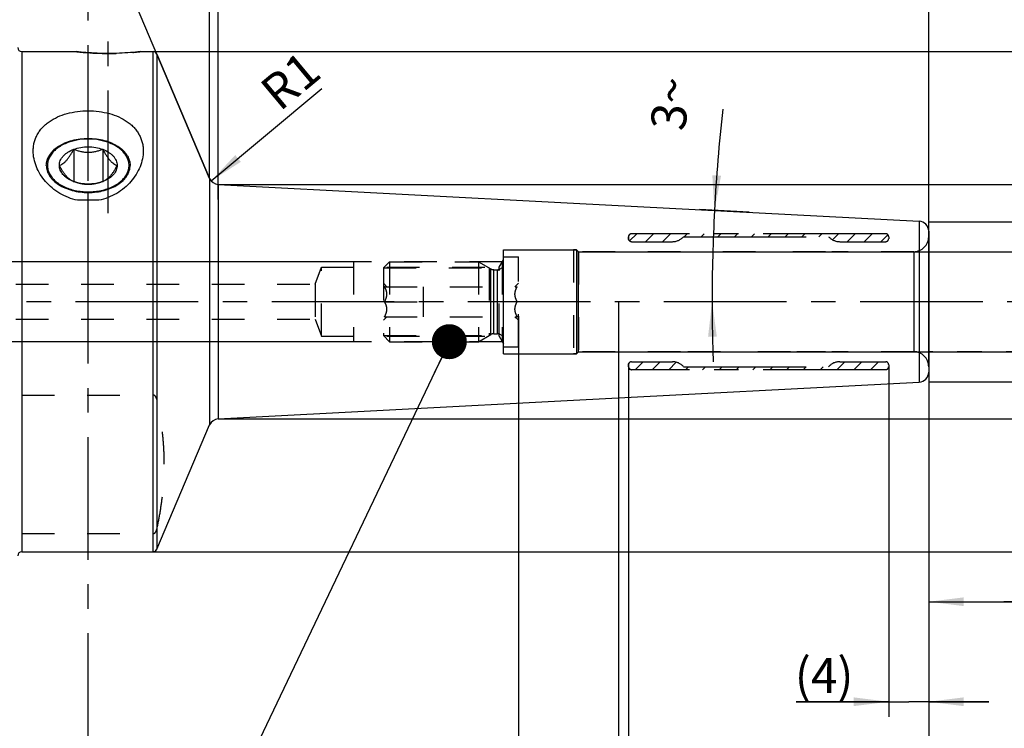
# Model space of a CAD drawing. Units: millimetres. Extents: x 0 to 594, y 0 to 420.
# Drawn here: x 351 to 449, y 188 to 259 of the extents above; entities that cross this region are included whole.
import ezdxf

# ---------------------------------------------------------------- set-up
doc = ezdxf.new("R2010")
doc.units = ezdxf.units.MM
doc.header["$LTSCALE"] = 32.67
doc.linetypes.add('CENTER', pattern=[0.6, 0.375, -0.075, 0.075, -0.075])
doc.linetypes.add('HIDDEN', pattern=[0.2, 0.1, -0.1])
doc.layers.get('0').update_dxf_attribs({"linetype": 'CONTINUOUS'})
for name, color, linetype in [('10003470_CL', 7, 'CONTINUOUS'), ('10003470_HL', 7, 'CONTINUOUS'), ('30252541_CL', 7, 'CONTINUOUS'), ('30252541_HL', 7, 'CONTINUOUS'), ('606766706-000_AXIS', 7, 'CONTINUOUS'), ('606766706-000_CL', 7, 'CONTINUOUS'), ('606766706-000_HL', 7, 'CONTINUOUS'), ('606766727-000_CL', 7, 'CONTINUOUS'), ('606766727-000_HL', 7, 'CONTINUOUS'), ('606766755-000-00-ED1_CL', 7, 'CONTINUOUS'), ('606766755-000-00-ED1_HATCH', 7, 'CONTINUOUS'), ('606766755-000_AXIS', 7, 'CONTINUOUS'), ('606766755-000_HL', 7, 'CONTINUOUS'), ('COLLECTION02', 7, 'CONTINUOUS')]:
    doc.layers.add(name, color=color, linetype=linetype)
doc.styles.get("Standard").update_dxf_attribs({"font": 'TXT.SHX', "width": 0.7})
doc.styles.add('TEXTSTYLE_3', font='gdt', dxfattribs={"width": 0.7})
doc.dimstyles.new('DIMSTYLE_1', dxfattribs={"dimtxt": 3.5, "dimasz": 3.5, "dimexe": 0.18, "dimexo": 0.0625, "dimgap": 0.09, "dimtad": 1, "dimdec": 3, "dimdsep": 46, "dimtxsty": 'STANDARD', "dimblk": '_FILLED', "dimblk1": '_FILLED', "dimblk2": '_FILLED', "dimcen": 0.09, "dimclrt": 2, "dimadec": 0, "dimazin": 0, "dimtp": 0.05, "dimtm": 0.05, "dimtfac": 1, "dimtdec": 3, "dimtofl": 0, "dimtmove": 0, "dimatfit": 3, "dimldrblk": '_FILLED', "dimfxl": 1, "dimtolj": 1, "dimarcsym": 0})
doc.dimstyles.new('DIMSTYLE_2', dxfattribs={"dimtxt": 3.5, "dimasz": 3.5, "dimexe": 0.18, "dimexo": 0.0625, "dimgap": 0.09, "dimtad": 1, "dimdec": 3, "dimdsep": 46, "dimtxsty": 'STANDARD', "dimblk": '_FILLED', "dimblk1": '_FILLED', "dimblk2": '_FILLED', "dimcen": 0.09, "dimclrt": 2, "dimadec": 0, "dimazin": 0, "dimtp": 0.1, "dimtm": 0.1, "dimtfac": 1, "dimtdec": 3, "dimtofl": 0, "dimtmove": 0, "dimatfit": 3, "dimldrblk": '_FILLED', "dimfxl": 1, "dimtolj": 1, "dimarcsym": 0})
doc.dimstyles.new('DIMSTYLE_3', dxfattribs={"dimtxt": 3.5, "dimasz": 3.5, "dimexe": 0.18, "dimexo": 0.0625, "dimgap": 0.09, "dimtad": 1, "dimdec": 3, "dimdsep": 46, "dimtxsty": 'STANDARD', "dimblk": '_FILLED', "dimblk1": '_FILLED', "dimblk2": '_FILLED', "dimcen": 0.09, "dimclrt": 2, "dimadec": 0, "dimazin": 0, "dimtp": 0.15, "dimtm": 0.15, "dimtfac": 1, "dimtdec": 3, "dimtofl": 0, "dimtmove": 0, "dimatfit": 3, "dimldrblk": '_FILLED', "dimfxl": 1, "dimtolj": 1, "dimarcsym": 0})
doc.dimstyles.new('DIMSTYLE_4', dxfattribs={"dimtxt": 3.5, "dimasz": 3.5, "dimexe": 0.18, "dimexo": 0.0625, "dimgap": 0.09, "dimtad": 1, "dimdec": 3, "dimdsep": 46, "dimtxsty": 'STANDARD', "dimblk": '_FILLED', "dimblk1": '_FILLED', "dimblk2": '_FILLED', "dimcen": 0.09, "dimclrt": 2, "dimadec": 0, "dimazin": 0, "dimtp": 0.05, "dimtm": 0.05, "dimtfac": 1, "dimtdec": 3, "dimtofl": 0, "dimtmove": 0, "dimatfit": 3, "dimldrblk": '_FILLED', "dimfxl": 1, "dimtolj": 1, "dimarcsym": 0})
doc.dimstyles.new('DIMSTYLE_5', dxfattribs={"dimtxt": 3.5, "dimasz": 3.5, "dimexe": 0.18, "dimexo": 0.0625, "dimgap": 0.09, "dimtad": 1, "dimdec": 3, "dimdsep": 46, "dimtxsty": 'STANDARD', "dimblk": '_FILLED', "dimblk1": '_FILLED', "dimblk2": '_FILLED', "dimcen": 0.09, "dimclrt": 2, "dimadec": 0, "dimazin": 0, "dimtp": 0.5, "dimtm": 0.5, "dimtfac": 1, "dimtdec": 3, "dimtofl": 0, "dimtmove": 0, "dimatfit": 3, "dimldrblk": '_FILLED', "dimfxl": 1, "dimtolj": 1, "dimarcsym": 0})
doc.dimstyles.get("Standard").update_dxf_attribs({"dimtxt": 3.5, "dimasz": 3.5, "dimexe": 0.18, "dimexo": 0.0625, "dimgap": 0.09, "dimtad": 1, "dimdec": 3, "dimdsep": 46, "dimtxsty": 'STANDARD', "dimblk": '_FILLED', "dimblk1": '_FILLED', "dimblk2": '_FILLED', "dimcen": 0.09, "dimclrt": 2, "dimadec": 0, "dimazin": 0, "dimtol": 1, "dimtp": 0.005, "dimtm": 0.005, "dimtfac": 1, "dimtdec": 3, "dimtofl": 0, "dimtmove": 0, "dimatfit": 3, "dimldrblk": '_FILLED', "dimfxl": 1, "dimtolj": 1, "dimarcsym": 0})

# ---------------------------------------------------------------- blocks, each defined once
blk = doc.blocks.new('_FILLED')
at = {"color": 0, "linetype": 'BYBLOCK'}
blk.add_solid([(0, 0), (-1, 0.125), (-1, -0.125)], dxfattribs=at)
blk = doc.blocks.new('*D0')
at = {"color": 3, "linetype": 'CONTINUOUS'}
for p, q in [((437.497, 224.022), (437.497, 189.022)), ((441.497, 224.065), (441.497, 189.022)), ((437.497, 190.522), (428.236, 190.522)), ((428.236, 190.522), (439.497, 190.522)), ((447.497, 190.522), (439.497, 190.522)), ((441.497, 190.522), (447.497, 190.522))]:
    blk.add_line(p, q, dxfattribs=at)
at = {"color": 3, "linetype": 'CONTINUOUS', "xscale": 3.5, "yscale": 3.5, "zscale": 3.5}
blk.add_blockref('_FILLED', (437.497, 190.522), dxfattribs=at)
at = {"color": 3, "linetype": 'CONTINUOUS', "xscale": 3.5, "yscale": 3.5, "zscale": 3.5, "rotation": 180}
blk.add_blockref('_FILLED', (441.497, 190.522), dxfattribs=at)
at = {"color": 2, "linetype": 'CONTINUOUS', "insert": (433.986, 194.897), "char_height": 3.5, "width": 5.75, "attachment_point": 3, "line_spacing_factor": 0.9}
blk.add_mtext('(4)', dxfattribs=at)
blk = doc.blocks.new('*D1')
at = {"color": 3, "linetype": 'CONTINUOUS'}
for p, q in [((411.497, 224.09), (411.497, 179.022)), ((441.497, 223.966), (441.497, 179.022)), ((411.497, 180.522), (426.497, 180.522)), ((441.497, 180.522), (426.497, 180.522))]:
    blk.add_line(p, q, dxfattribs=at)
at = {"color": 3, "linetype": 'CONTINUOUS', "xscale": 3.5, "yscale": 3.5, "zscale": 3.5, "rotation": 180}
blk.add_blockref('_FILLED', (411.497, 180.522), dxfattribs=at)
at = {"color": 3, "linetype": 'CONTINUOUS', "xscale": 3.5, "yscale": 3.5, "zscale": 3.5}
blk.add_blockref('_FILLED', (441.497, 180.522), dxfattribs=at)
at = {"color": 2, "linetype": 'CONTINUOUS', "insert": (426.497, 184.897), "char_height": 3.5, "width": 8.25, "attachment_point": 2, "line_spacing_factor": 0.9}
blk.add_mtext('(30)', dxfattribs=at)
blk = doc.blocks.new('*D2')
at = {"color": 3, "linetype": 'CONTINUOUS'}
for p, q in [((456.497, 235.522), (456.497, 271.659)), ((456.497, 271.659), (456.497, 230.522)), ((440.003, 235.522), (457.997, 235.522)), ((456.497, 219.522), (456.497, 230.522)), ((440.003, 225.522), (457.997, 225.522)), ((456.497, 225.522), (456.497, 219.522))]:
    blk.add_line(p, q, dxfattribs=at)
at = {"color": 3, "linetype": 'CONTINUOUS', "xscale": 3.5, "yscale": 3.5, "zscale": 3.5}
for p, rotation in [((456.497, 235.522), 270), ((456.497, 225.522), 90)]:
    blk.add_blockref('_FILLED', p, dxfattribs=dict(at, rotation=rotation))
at = {"color": 2, "linetype": 'CONTINUOUS', "insert": (452.122, 262.242), "char_height": 3.5, "width": 9.41667, "attachment_point": 1, "rotation": 90, "line_spacing_factor": 0.9, "style": 'TEXTSTYLE_3'}
blk.add_mtext('{\\Fgdt;n}\\FTXT.SHX;10\\Pd1', dxfattribs=at)
blk = doc.blocks.new('*D3')
at = {"color": 3, "linetype": 'CONTINUOUS'}
for p, q in [((456.497, 225.572), (456.497, 199.022)), ((441.497, 222.841), (441.497, 199.022)), ((441.497, 200.522), (448.997, 200.522)), ((456.497, 200.522), (448.997, 200.522)), ((448.997, 200.522), (492.988, 200.522))]:
    blk.add_line(p, q, dxfattribs=at)
at = {"color": 3, "linetype": 'CONTINUOUS', "xscale": 3.5, "yscale": 3.5, "zscale": 3.5, "rotation": 180}
blk.add_blockref('_FILLED', (441.497, 200.522), dxfattribs=at)
at = {"color": 3, "linetype": 'CONTINUOUS', "xscale": 3.5, "yscale": 3.5, "zscale": 3.5}
blk.add_blockref('_FILLED', (456.497, 200.522), dxfattribs=at)
at = {"color": 2, "linetype": 'CONTINUOUS', "insert": (463.238, 204.897), "char_height": 3.5, "width": 29.75, "attachment_point": 1, "line_spacing_factor": 0.9}
blk.add_mtext('2.5d1-50max.', dxfattribs=at)
blk = doc.blocks.new('*D4')
at = {"color": 3, "linetype": 'CONTINUOUS'}
for p, q in [((400.497, 229.069), (400.497, 159.022)), ((441.497, 223.966), (441.497, 159.022)), ((400.497, 160.522), (420.997, 160.522)), ((441.497, 160.522), (420.997, 160.522))]:
    blk.add_line(p, q, dxfattribs=at)
at = {"color": 3, "linetype": 'CONTINUOUS', "xscale": 3.5, "yscale": 3.5, "zscale": 3.5, "rotation": 180}
blk.add_blockref('_FILLED', (400.497, 160.522), dxfattribs=at)
at = {"color": 3, "linetype": 'CONTINUOUS', "xscale": 3.5, "yscale": 3.5, "zscale": 3.5}
blk.add_blockref('_FILLED', (441.497, 160.522), dxfattribs=at)
at = {"color": 2, "linetype": 'CONTINUOUS', "insert": (420.997, 164.897), "char_height": 3.5, "width": 4.75, "attachment_point": 2, "line_spacing_factor": 0.9}
blk.add_mtext('41', dxfattribs=at)
blk = doc.blocks.new('*D5')
at = {"color": 3, "linetype": 'CONTINUOUS'}
for p, q in [((410.497, 230.488), (410.497, 169.022)), ((400.497, 229.072), (400.497, 169.022)), ((400.497, 170.522), (365.091, 170.522)), ((365.091, 170.522), (405.497, 170.522)), ((416.497, 170.522), (405.497, 170.522)), ((410.497, 170.522), (416.497, 170.522))]:
    blk.add_line(p, q, dxfattribs=at)
at = {"color": 3, "linetype": 'CONTINUOUS', "xscale": 3.5, "yscale": 3.5, "zscale": 3.5}
blk.add_blockref('_FILLED', (400.497, 170.522), dxfattribs=at)
at = {"color": 3, "linetype": 'CONTINUOUS', "xscale": 3.5, "yscale": 3.5, "zscale": 3.5, "rotation": 180}
blk.add_blockref('_FILLED', (410.497, 170.522), dxfattribs=at)
at = {"color": 2, "linetype": 'CONTINUOUS', "insert": (396.008, 174.897), "char_height": 3.5, "width": 30.91667, "attachment_point": 3, "line_spacing_factor": 0.9}
blk.add_mtext('10\\PVERSTELLWEG', dxfattribs=at)
blk = doc.blocks.new('*D6')
at = {"color": 3, "linetype": 'CONTINUOUS'}
for p, q in [((321.497, 230.522), (321.497, 302.022)), ((441.497, 230.522), (441.497, 302.022)), ((321.497, 300.522), (381.497, 300.522)), ((441.497, 300.522), (381.497, 300.522))]:
    blk.add_line(p, q, dxfattribs=at)
at = {"color": 3, "linetype": 'CONTINUOUS', "xscale": 3.5, "yscale": 3.5, "zscale": 3.5, "rotation": 180}
blk.add_blockref('_FILLED', (321.497, 300.522), dxfattribs=at)
at = {"color": 3, "linetype": 'CONTINUOUS', "xscale": 3.5, "yscale": 3.5, "zscale": 3.5}
blk.add_blockref('_FILLED', (441.497, 300.522), dxfattribs=at)
at = {"color": 2, "linetype": 'CONTINUOUS', "insert": (380.335, 304.897), "char_height": 3.5, "width": 7.5, "attachment_point": 2, "line_spacing_factor": 0.9}
blk.add_mtext('120', dxfattribs=at)
blk = doc.blocks.new('*D7')
at = {"color": 3, "linetype": 'CONTINUOUS'}
blk.add_line((369.781, 242.601), (380.844, 251.828), dxfattribs=at)
at = {"color": 3, "linetype": 'CONTINUOUS', "xscale": 3.5, "yscale": 3.5, "zscale": 3.5, "rotation": 219.8312089962}
blk.add_blockref('_FILLED', (369.781, 242.601), dxfattribs=at)
at = {"color": 2, "linetype": 'CONTINUOUS', "insert": (374.394, 252.146), "char_height": 3.5, "width": 4.75, "attachment_point": 1, "rotation": 39.83121, "line_spacing_factor": 0.9}
blk.add_mtext('R1', dxfattribs=at)
blk = doc.blocks.new('*D8')
at = {"color": 3, "linetype": 'CONTINUOUS'}
for q in [(369.629, 282.434), (354.163, 279.287)]:
    blk.add_line((369.629, 242.851), q, dxfattribs=at)
for start, end in [(90, 101.5), (101.5, 113)]:
    blk.add_arc((369.629, 242.851), 38.083, start, end, dxfattribs=at)
for points in [[(366.153, 280.336), (369.629, 280.934), (366.112, 281.21)], [(357.878, 279.535), (354.749, 277.907), (358.182, 278.715)]]:
    blk.add_solid(points, dxfattribs=at)
at = {"color": 2, "linetype": 'CONTINUOUS', "insert": (363.016, 287.447), "char_height": 3.5, "width": 7.58333, "attachment_point": 2, "rotation": 8.43418, "line_spacing_factor": 0.9}
blk.add_mtext('23\\Fgdt;{\\Fgdt;~}', dxfattribs=at)
blk = doc.blocks.new('*D9')
at = {"color": 3, "linetype": 'CONTINUOUS'}
for p, q in [((486.497, 230.522), (486.497, 282.527)), ((370.497, 242.243), (487.997, 242.243)), ((486.497, 242.243), (486.497, 230.522)), ((486.497, 218.801), (486.497, 230.522)), ((370.497, 218.801), (487.997, 218.801))]:
    blk.add_line(p, q, dxfattribs=at)
at = {"color": 3, "linetype": 'CONTINUOUS', "xscale": 3.5, "yscale": 3.5, "zscale": 3.5}
for p, rotation in [((486.497, 242.243), 90), ((486.497, 218.801), 270)]:
    blk.add_blockref('_FILLED', p, dxfattribs=dict(at, rotation=rotation))
at = {"color": 2, "linetype": 'CONTINUOUS', "insert": (482.122, 259.361), "char_height": 3.5, "width": 23.16667, "attachment_point": 1, "rotation": 90, "line_spacing_factor": 0.9}
blk.add_mtext('(\\Fgdt;{\\Fgdt;n}\\FTXT.SHX;23.442)', dxfattribs=at)
blk = doc.blocks.new('*D10')
at = {"color": 3, "linetype": 'CONTINUOUS'}
for p, q in [((423.548, 239.463), (418.59, 239.723)), ((424.259, 230.522), (418.349, 230.522))]:
    blk.add_line(p, q, dxfattribs=at)
for start, end in [(173.66371, 177), (177, 180), (180, 181.97235)]:
    blk.add_arc((594.146, 230.522), 174.297, start, end, dxfattribs=at)
for points in [[(419.869, 243.165), (420.088, 239.644), (420.743, 243.11)], [(420.322, 227.027), (419.849, 230.522), (419.447, 227.018)]]:
    blk.add_solid(points, dxfattribs=at)
at = {"color": 2, "linetype": 'CONTINUOUS', "insert": (413.956, 250.531), "char_height": 3.5, "width": 4.83333, "attachment_point": 2, "rotation": 83.66371, "line_spacing_factor": 0.9}
blk.add_mtext('3\\Fgdt;{\\Fgdt;~}', dxfattribs=at)
blk = doc.blocks.new('*D11')
at = {"color": 3, "linetype": 'CONTINUOUS'}
for p, q in [((256.597, 234.522), (256.597, 246.897)), ((256.597, 246.897), (256.597, 230.522)), ((383.997, 234.522), (255.097, 234.522)), ((256.597, 220.522), (256.597, 230.522)), ((383.997, 226.522), (255.097, 226.522)), ((256.597, 226.522), (256.597, 220.522))]:
    blk.add_line(p, q, dxfattribs=at)
at = {"color": 3, "linetype": 'CONTINUOUS', "xscale": 3.5, "yscale": 3.5, "zscale": 3.5}
for p, rotation in [((256.597, 234.522), 270), ((256.597, 226.522), 90)]:
    blk.add_blockref('_FILLED', p, dxfattribs=dict(at, rotation=rotation))
at = {"color": 2, "linetype": 'CONTINUOUS', "insert": (252.222, 236.647), "char_height": 3.5, "width": 10.25, "attachment_point": 1, "rotation": 90, "line_spacing_factor": 0.9}
blk.add_mtext('M8x1', dxfattribs=at)
blk = doc.blocks.new('*D12')
at = {"color": 3, "linetype": 'CONTINUOUS'}
for p, q in [((476.497, 230.522), (476.497, 269.019)), ((441.497, 238.522), (477.997, 238.522)), ((476.497, 238.522), (476.497, 230.522)), ((476.497, 222.522), (476.497, 230.522)), ((441.497, 222.522), (477.997, 222.522))]:
    blk.add_line(p, q, dxfattribs=at)
at = {"color": 3, "linetype": 'CONTINUOUS', "xscale": 3.5, "yscale": 3.5, "zscale": 3.5}
for p, rotation in [((476.497, 238.522), 90), ((476.497, 222.522), 270)]:
    blk.add_blockref('_FILLED', p, dxfattribs=dict(at, rotation=rotation))
at = {"color": 2, "linetype": 'CONTINUOUS', "insert": (472.122, 259.602), "char_height": 3.5, "width": 9.41667, "attachment_point": 1, "rotation": 90, "line_spacing_factor": 0.9, "style": 'TEXTSTYLE_3'}
blk.add_mtext('{\\Fgdt;n}\\FTXT.SHX;16', dxfattribs=at)
blk = doc.blocks.new('*D13')
at = {"color": 3, "linetype": 'CONTINUOUS'}
for p, q in [((363.986, 255.522), (497.997, 255.522)), ((496.497, 255.522), (496.497, 230.522)), ((496.497, 205.522), (496.497, 230.522)), ((363.986, 205.522), (497.997, 205.522))]:
    blk.add_line(p, q, dxfattribs=at)
at = {"color": 3, "linetype": 'CONTINUOUS', "xscale": 3.5, "yscale": 3.5, "zscale": 3.5}
for p, rotation in [((496.497, 255.522), 90), ((496.497, 205.522), 270)]:
    blk.add_blockref('_FILLED', p, dxfattribs=dict(at, rotation=rotation))
at = {"color": 2, "linetype": 'CONTINUOUS', "insert": (492.122, 230.522), "char_height": 3.5, "width": 9.91667, "attachment_point": 2, "rotation": 90, "line_spacing_factor": 0.9, "style": 'TEXTSTYLE_3'}
blk.add_mtext('{\\Fgdt;n}\\FTXT.SHX;50', dxfattribs=at)
blk = doc.blocks.new('*D14')
at = {"color": 3, "linetype": 'CONTINUOUS'}
for p, q in [((370.497, 240.749), (370.497, 272.022)), ((441.497, 237.573), (441.497, 272.022)), ((370.497, 270.522), (405.997, 270.522)), ((441.497, 270.522), (405.997, 270.522))]:
    blk.add_line(p, q, dxfattribs=at)
at = {"color": 3, "linetype": 'CONTINUOUS', "xscale": 3.5, "yscale": 3.5, "zscale": 3.5, "rotation": 180}
blk.add_blockref('_FILLED', (370.497, 270.522), dxfattribs=at)
at = {"color": 3, "linetype": 'CONTINUOUS', "xscale": 3.5, "yscale": 3.5, "zscale": 3.5}
blk.add_blockref('_FILLED', (441.497, 270.522), dxfattribs=at)
at = {"color": 2, "linetype": 'CONTINUOUS', "insert": (411.477, 274.897), "char_height": 3.5, "width": 4.75, "attachment_point": 2, "line_spacing_factor": 0.9}
blk.add_mtext('71', dxfattribs=at)
blk = doc.blocks.new('HATCHING_BL4', base_point=(368.72, 230.096))
at = {"layer": '606766755-000-00-ED1_HATCH', "color": 9, "linetype": 'CENTER'}
blk.add_line((357.497, 165.522), (357.497, 295.522), dxfattribs=at)

msp = doc.modelspace()

# ---------------------------------------------------------------- linework, layer by layer
at = {"layer": '10003470_CL', "color": 7, "linetype": 'CONTINUOUS'}
for p, q in [((356.0537, 245.7606), (356.0537, 242.5309)), ((358.9404, 245.7606), (358.9404, 242.5309)), ((356.0537, 242.5309), (355.9583, 242.5681)), ((359.0357, 242.5681), (358.9404, 242.5309))]:
    msp.add_line(p, q, dxfattribs=at)
for points, knots in [([(355.3227, 246.3758), (355.1423, 246.3024), (354.8005, 246.1387), (354.3419, 245.8346), (353.9634, 245.4859), (353.675, 245.1005), (353.4857, 244.6874), (353.4025, 244.2574), (353.4294, 243.8237), (353.5649, 243.4004), (353.8034, 242.9995), (354.1368, 242.6309), (354.5556, 242.303), (355.049, 242.0233), (355.6045, 241.7982), (356.208, 241.6334), (356.8441, 241.5328), (357.2784, 241.5103), (357.497, 241.5103)], [0, 0, 0, 0, 0.0692648, 0.134337, 0.1949824, 0.2514224, 0.3044121, 0.3552465, 0.4056168, 0.4573073, 0.5118453, 0.5702706, 0.6330717, 0.7002365, 0.7713453, 0.8456677, 0.9222499, 1, 1, 1, 1]), ([(357.497, 246.7812), (357.1183, 246.7812), (356.5532, 246.7308), (355.8311, 246.561), (355.4876, 246.4429), (355.3227, 246.3758)], [0, 0, 0, 0, 0.5110757, 0.7596759, 1, 1, 1, 1]), ([(359.6714, 246.3758), (359.5064, 246.4429), (359.163, 246.561), (358.4408, 246.7308), (357.8758, 246.7812), (357.497, 246.7812)], [0, 0, 0, 0, 0.2403241, 0.4889243, 1, 1, 1, 1]), ([(357.497, 241.5103), (357.7156, 241.5103), (358.1499, 241.5328), (358.7861, 241.6334), (359.3896, 241.7982), (359.945, 242.0233), (360.4384, 242.303), (360.8573, 242.6309), (361.1907, 242.9995), (361.4292, 243.4004), (361.5647, 243.8237), (361.5915, 244.2574), (361.5084, 244.6874), (361.3191, 245.1005), (361.0307, 245.4859), (360.6521, 245.8346), (360.1936, 246.1387), (359.8518, 246.3024), (359.6714, 246.3758)], [0, 0, 0, 0, 0.0777501, 0.1543323, 0.2286547, 0.2997635, 0.3669283, 0.4297294, 0.4881547, 0.5426927, 0.5943832, 0.6447535, 0.6955879, 0.7485776, 0.8050176, 0.865663, 0.9307352, 1, 1, 1, 1]), ([(354.6103, 244.1458), (354.6689, 244.1666), (354.79, 244.2183), (354.9704, 244.3256), (355.1556, 244.4726), (355.3426, 244.6628), (355.5283, 244.8942), (355.7099, 245.1603), (355.886, 245.4522), (355.9981, 245.6561), (356.0537, 245.7606)], [0, 0, 0, 0, 0.0843045, 0.1777412, 0.2834548, 0.4036866, 0.5383251, 0.6848253, 0.8397082, 1, 1, 1, 1]), ([(354.6103, 244.1458), (354.6103, 244.2273), (354.6273, 244.3928), (354.7027, 244.6347), (354.8263, 244.8675), (354.9955, 245.087), (355.207, 245.2898), (355.5491, 245.5398), (355.8453, 245.6829), (356.0537, 245.7606)], [0, 0, 0, 0, 0.1063952, 0.2152537, 0.328728, 0.4484225, 0.5753211, 0.7098019, 1, 1, 1, 1]), ([(356.0537, 245.7606), (356.2788, 245.8446), (356.7562, 245.9696), (357.497, 246.0313), (358.2379, 245.9696), (358.7153, 245.8446), (358.9404, 245.7606)], [0, 0, 0, 0, 0.2450483, 0.5, 0.7549517, 1, 1, 1, 1]), ([(356.0537, 245.7606), (356.1668, 245.7174), (356.3973, 245.6371), (356.7535, 245.5421), (357.1216, 245.4799), (357.497, 245.4581), (357.8725, 245.4799), (358.2405, 245.5421), (358.5968, 245.6371), (358.8273, 245.7174), (358.9404, 245.7606)], [0, 0, 0, 0, 0.1226334, 0.2469883, 0.3729718, 0.5, 0.6270282, 0.7530118, 0.8773666, 1, 1, 1, 1]), ([(358.9404, 245.7606), (359.1488, 245.6829), (359.445, 245.5398), (359.787, 245.2898), (359.9986, 245.087), (360.1678, 244.8675), (360.2914, 244.6347), (360.3668, 244.3928), (360.3838, 244.2273), (360.3838, 244.1458)], [0, 0, 0, 0, 0.2901981, 0.4246789, 0.5515775, 0.671272, 0.7847463, 0.8936048, 1, 1, 1, 1]), ([(358.9404, 245.7606), (358.9959, 245.6561), (359.1081, 245.4522), (359.2842, 245.1603), (359.4658, 244.8942), (359.6514, 244.6628), (359.8385, 244.4726), (360.0237, 244.3256), (360.2041, 244.2183), (360.3251, 244.1666), (360.3838, 244.1458)], [0, 0, 0, 0, 0.1602919, 0.3151748, 0.461675, 0.5963134, 0.7165453, 0.8222589, 0.9156955, 1, 1, 1, 1]), ([(355.9565, 242.5693), (355.9007, 242.5937), (355.786, 242.6524), (355.6163, 242.7682), (355.4433, 242.92), (355.2695, 243.1092), (355.0975, 243.333), (354.9294, 243.5852), (354.7661, 243.8586), (354.6619, 244.0486), (354.6103, 244.1458)], [0, 0, 0, 0, 0.0865334, 0.1827715, 0.2911926, 0.4130306, 0.5474578, 0.6919653, 0.8436204, 1, 1, 1, 1]), ([(355.9583, 242.5681), (355.7623, 242.6478), (355.4844, 242.7919), (355.1651, 243.0383), (354.9679, 243.2366), (354.8106, 243.4498), (354.6959, 243.6748), (354.626, 243.9081), (354.6103, 244.0672), (354.6103, 244.1458)], [0, 0, 0, 0, 0.2889641, 0.422961, 0.5496214, 0.6693886, 0.7832584, 0.8927834, 1, 1, 1, 1]), ([(360.3838, 244.1458), (360.3838, 244.0672), (360.3681, 243.9081), (360.2982, 243.6748), (360.1835, 243.4498), (360.0262, 243.2366), (359.829, 243.0383), (359.5096, 242.7919), (359.2318, 242.6478), (359.0357, 242.5681)], [0, 0, 0, 0, 0.1072166, 0.2167416, 0.3306114, 0.4503786, 0.577039, 0.7110359, 1, 1, 1, 1]), ([(360.3838, 244.1458), (360.3322, 244.0486), (360.2279, 243.8586), (360.0647, 243.5852), (359.8966, 243.333), (359.7246, 243.1092), (359.5508, 242.92), (359.3778, 242.7682), (359.2081, 242.6524), (359.0933, 242.5937), (359.0375, 242.5693)], [0, 0, 0, 0, 0.1563796, 0.3080347, 0.4525423, 0.5869695, 0.7088075, 0.8172285, 0.9134666, 1, 1, 1, 1]), ([(358.9404, 242.5309), (358.7153, 242.447), (358.2379, 242.3219), (357.497, 242.2603), (356.7562, 242.3219), (356.2788, 242.447), (356.0537, 242.5309)], [0, 0, 0, 0, 0.2450483, 0.5, 0.7549517, 1, 1, 1, 1])]:
    msp.add_open_spline(points, degree=3, knots=knots, dxfattribs=at)
at = {"layer": '10003470_HL', "color": 6, "linetype": 'HIDDEN'}
for p, q in [((355.9586, 242.5684), (355.9565, 242.5693)), ((359.0375, 242.5693), (359.0355, 242.5684))]:
    msp.add_line(p, q, dxfattribs=at)
for centre, radius, start, end in [((356.5499, 243.929), 1.4835, 246.507426, 247.209226), ((356.5503, 243.9299), 1.4846, 247.209306, 247.886834), ((356.5554, 243.9427), 1.4983, 247.892081, 250.436144), ((358.4403, 243.9385), 1.4938, 289.560046, 292.111946), ((358.4437, 243.9299), 1.4846, 292.113383, 292.789423), ((358.4442, 243.929), 1.4835, 292.789503, 293.492552)]:
    msp.add_arc(centre, radius, start, end, dxfattribs=at)
msp.add_open_spline([(358.9404, 242.5309), (358.8273, 242.4877), (358.5968, 242.4074), (358.2405, 242.3124), (357.8725, 242.2502), (357.497, 242.2284), (357.1216, 242.2502), (356.7535, 242.3124), (356.3973, 242.4074), (356.1668, 242.4877), (356.0537, 242.5309)], degree=3, knots=[0, 0, 0, 0, 0.1226334, 0.2469883, 0.3729718, 0.5, 0.6270282, 0.7530118, 0.8773666, 1, 1, 1, 1], dxfattribs=at)
at = {"layer": '30252541_CL', "color": 9, "linetype": 'CONTINUOUS'}
for p, q in [((397.7434, 227.2419), (397.7434, 233.8026)), ((398.0434, 227.3223), (398.0434, 233.7223)), ((398.397, 227.3223), (398.397, 233.7223))]:
    msp.add_line(p, q, dxfattribs=at)
at = {"layer": '30252541_HL', "color": 6, "linetype": 'HIDDEN'}
for p, q in [((386.997, 233.9073), (387.612, 234.5223)), ((387.612, 234.5223), (396.497, 234.5223)), ((387.612, 234.5223), (387.612, 226.5223)), ((396.497, 234.5223), (397.7434, 233.8026)), ((396.497, 234.5223), (396.497, 226.5223)), ((398.997, 235.0223), (400.497, 235.0223)), ((398.997, 226.0223), (398.997, 235.0223)), ((400.497, 226.0223), (400.497, 235.0223)), ((386.997, 233.9073), (397.5622, 233.9073)), ((386.997, 233.9073), (386.997, 227.1373)), ((397.5622, 233.9073), (397.5622, 227.1373)), ((398.0434, 233.7223), (398.397, 233.7223)), ((386.997, 232.3723), (387.347, 232.0223)), ((400.147, 232.0223), (400.497, 232.3723)), ((387.115, 232.0223), (400.3791, 232.0223)), ((390.997, 229.0223), (390.997, 232.0223)), ((387.115, 230.5223), (390.997, 230.5223)), ((400.3791, 230.5223), (396.497, 230.5223)), ((386.997, 228.6723), (387.347, 229.0223)), ((387.115, 229.0223), (400.3791, 229.0223)), ((400.147, 229.0223), (400.497, 228.6723)), ((398.0434, 227.3223), (398.397, 227.3223)), ((386.997, 227.1373), (397.5622, 227.1373)), ((386.997, 227.1373), (387.612, 226.5223)), ((387.612, 226.5223), (396.497, 226.5223)), ((396.497, 226.5223), (397.7434, 227.2419)), ((398.997, 226.0223), (400.497, 226.0223))]:
    msp.add_line(p, q, dxfattribs=at)
for centre, start, end in [((398.397, 234.3223), 270, 360), ((398.0434, 234.3223), 240, 270), ((398.0434, 226.7223), 90, 120), ((398.397, 226.7223), 0, 90)]:
    msp.add_arc(centre, 0.6, start, end, dxfattribs=at)
for points, knots in [([(387.115, 230.5223), (387.1485, 230.5804), (387.211, 230.6986), (387.286, 230.8837), (387.3354, 231.0757), (387.3528, 231.2723), (387.3354, 231.4689), (387.286, 231.6608), (387.211, 231.8459), (387.1485, 231.9641), (387.115, 232.0223)], [0, 0, 0, 0, 0.1268101, 0.2523261, 0.3765787, 0.5, 0.6234213, 0.7476738, 0.8731898, 1, 1, 1, 1]), ([(400.3791, 230.5223), (400.3455, 230.5804), (400.2831, 230.6986), (400.2081, 230.8837), (400.1587, 231.0757), (400.1412, 231.2723), (400.1587, 231.4689), (400.2081, 231.6608), (400.2831, 231.8459), (400.3455, 231.9641), (400.3791, 232.0223)], [0, 0, 0, 0, 0.1268101, 0.2523261, 0.3765787, 0.5, 0.6234213, 0.7476738, 0.8731898, 1, 1, 1, 1]), ([(387.115, 229.0223), (387.1485, 229.0804), (387.211, 229.1986), (387.286, 229.3837), (387.3354, 229.5757), (387.3528, 229.7723), (387.3354, 229.9689), (387.286, 230.1608), (387.211, 230.3459), (387.1485, 230.4641), (387.115, 230.5223)], [0, 0, 0, 0, 0.1268103, 0.2523263, 0.3765789, 0.5000001, 0.6234213, 0.7476738, 0.8731898, 1, 1, 1, 1]), ([(400.3791, 229.0223), (400.3455, 229.0804), (400.2831, 229.1986), (400.2081, 229.3837), (400.1587, 229.5757), (400.1412, 229.7723), (400.1587, 229.9689), (400.2081, 230.1608), (400.2831, 230.3459), (400.3455, 230.4641), (400.3791, 230.5223)], [0, 0, 0, 0, 0.1268103, 0.2523263, 0.3765789, 0.5000001, 0.6234213, 0.7476738, 0.8731898, 1, 1, 1, 1])]:
    msp.add_open_spline(points, degree=3, knots=knots, dxfattribs=at)
at = {"layer": '606766706-000_AXIS', "color": 3, "linetype": 'CENTER'}
for p, q in [((359.497, 239.3788), (359.497, 258.3223)), ((357.497, 227.9086), (357.497, 254.8584))]:
    msp.add_line(p, q, dxfattribs=at)
at = {"layer": '606766706-000_CL', "color": 9, "linetype": 'CONTINUOUS'}
for p, q in [((350.847, 255.5223), (350.847, 205.5223)), ((363.9855, 205.5223), (363.9855, 255.5223)), ((364.3537, 255.2786), (364.3537, 205.766)), ((369.6289, 242.8511), (369.6289, 218.1934)), ((370.497, 242.2432), (370.497, 218.8013))]:
    msp.add_line(p, q, dxfattribs=at)
at = {"layer": '606766706-000_CL', "color": 7, "linetype": 'CONTINUOUS'}
for p, q in [((350.847, 255.5223), (356.297, 255.5223)), ((362.697, 255.5223), (363.9855, 255.5223)), ((364.3537, 255.2786), (369.6289, 242.8511)), ((370.497, 242.2432), (405.997, 240.3827)), ((370.497, 218.8013), (405.997, 220.6618)), ((364.3537, 205.766), (369.6289, 218.1934)), ((350.847, 205.5223), (363.9855, 205.5223))]:
    msp.add_line(p, q, dxfattribs=at)
for centre, radius, start, end in [((350.847, 255.9223), 0.4, 180, 270), ((363.9855, 255.1223), 0.4, 23, 90), ((370.5494, 243.2418), 1, 203, 267), ((370.5494, 217.8027), 1, 93, 157), ((363.9855, 205.9223), 0.4, 270, 337), ((350.847, 205.1223), 0.4, 90, 180)]:
    msp.add_arc(centre, radius, start, end, dxfattribs=at)
for points, knots in [([(362.697, 255.5223), (362.3738, 255.4855), (361.3098, 255.3827), (359.497, 255.3095), (357.6843, 255.3827), (356.6202, 255.4855), (356.297, 255.5223)], [0, 0, 0, 0, 0.1521928, 0.5, 0.8478072, 1, 1, 1, 1]), ([(351.997, 245.5868), (351.997, 245.73), (352.0137, 246.0151), (352.0908, 246.4349), (352.2196, 246.84), (352.3997, 247.2265), (352.6295, 247.5911), (352.9068, 247.9306), (353.229, 248.2428), (353.7207, 248.6252), (354.4336, 249.0222), (355.3898, 249.3591), (356.4237, 249.562), (357.497, 249.6296), (358.5704, 249.562), (359.6043, 249.3591), (360.5605, 249.0222), (361.2734, 248.6252), (361.7651, 248.2428), (362.0872, 247.9306), (362.3646, 247.5911), (362.5944, 247.2265), (362.7744, 246.84), (362.9033, 246.4349), (362.9804, 246.0151), (362.997, 245.73), (362.997, 245.5868)], [0, 0, 0, 0, 0.0283257, 0.0563363, 0.0842187, 0.1121849, 0.1404542, 0.1692343, 0.1987028, 0.2289932, 0.2922432, 0.3590807, 0.4287605, 0.5, 0.5712395, 0.6409193, 0.7077568, 0.7710068, 0.8012972, 0.8307657, 0.8595458, 0.8878151, 0.9157813, 0.9436637, 0.9716743, 1, 1, 1, 1]), ([(353.3089, 244.144), (353.3089, 244.2327), (353.3226, 244.4114), (353.3837, 244.6759), (353.4848, 244.935), (353.6247, 245.1859), (353.8017, 245.4265), (354.0912, 245.7369), (354.5404, 246.0844), (355.1775, 246.4171), (355.9009, 246.6637), (356.6838, 246.8153), (357.497, 246.8665), (358.3103, 246.8153), (359.0931, 246.6637), (359.8166, 246.4171), (360.4537, 246.0844), (360.9029, 245.7369), (361.1923, 245.4265), (361.3694, 245.1859), (361.5092, 244.935), (361.6103, 244.6759), (361.6715, 244.4114), (361.6852, 244.2327), (361.6852, 244.144)], [0, 0, 0, 0, 0.0242996, 0.0489204, 0.0741596, 0.1002705, 0.1274503, 0.1558357, 0.2164021, 0.2820386, 0.3520336, 0.4251894, 0.5, 0.5748106, 0.6479664, 0.7179614, 0.7835979, 0.8441643, 0.8725497, 0.8997295, 0.9258404, 0.9510796, 0.9757004, 1, 1, 1, 1]), ([(356.4389, 240.6595), (356.1224, 240.7225), (355.5034, 240.904), (354.6432, 241.3259), (353.8773, 241.8714), (353.2229, 242.514), (352.6933, 243.229), (352.3003, 243.9931), (352.0553, 244.7836), (351.997, 245.3229), (351.997, 245.5868)], [0, 0, 0, 0, 0.1356874, 0.2696548, 0.4011384, 0.5294084, 0.6537893, 0.7737417, 0.8890347, 1, 1, 1, 1]), ([(362.997, 245.5868), (362.997, 245.3229), (362.9387, 244.7836), (362.6938, 243.9931), (362.3008, 243.229), (361.7712, 242.514), (361.1168, 241.8714), (360.3509, 241.3259), (359.4907, 240.904), (358.8717, 240.7225), (358.5552, 240.6595)], [0, 0, 0, 0, 0.1109653, 0.2262583, 0.3462107, 0.4705916, 0.5988616, 0.7303452, 0.8643126, 1, 1, 1, 1]), ([(353.3089, 244.144), (353.3089, 244.0554), (353.3226, 243.8766), (353.3837, 243.6121), (353.4848, 243.3531), (353.6247, 243.1021), (353.8017, 242.8616), (354.0912, 242.5512), (354.5404, 242.2036), (355.1775, 241.8709), (355.9009, 241.6243), (356.6838, 241.4727), (357.497, 241.4216), (358.3103, 241.4727), (359.0931, 241.6243), (359.8166, 241.8709), (360.4537, 242.2036), (360.9029, 242.5512), (361.1923, 242.8616), (361.3694, 243.1021), (361.5092, 243.3531), (361.6103, 243.6121), (361.6715, 243.8766), (361.6852, 244.0554), (361.6852, 244.144)], [0, 0, 0, 0, 0.0242996, 0.0489204, 0.0741596, 0.1002705, 0.1274503, 0.1558357, 0.2164021, 0.2820386, 0.3520336, 0.4251894, 0.5, 0.5748106, 0.6479664, 0.7179614, 0.7835979, 0.8441643, 0.8725497, 0.8997295, 0.9258404, 0.9510796, 0.9757004, 1, 1, 1, 1])]:
    msp.add_open_spline(points, degree=3, knots=knots, dxfattribs=at)
msp.add_open_spline([(358.5552, 240.6595), (357.8498, 240.659), (357.1443, 240.659), (356.4389, 240.6595)], degree=3, dxfattribs=at)
at = {"layer": '606766706-000_HL', "color": 6, "linetype": 'HIDDEN'}
for p, q in [((398.8816, 234.5223), (383.997, 234.5223)), ((383.997, 234.5223), (383.997, 226.5223)), ((398.5691, 233.981), (398.997, 234.7223)), ((398.8816, 234.5223), (398.8816, 226.5223)), ((398.997, 226.3223), (398.997, 234.7223)), ((380.1751, 232.2723), (380.797, 233.981)), ((380.797, 233.981), (398.5691, 233.981)), ((380.797, 227.0635), (380.797, 233.981)), ((398.5691, 227.0635), (398.5691, 233.981)), ((350.247, 232.2723), (380.1751, 232.2723)), ((380.1751, 232.2723), (380.1751, 228.7723)), ((350.247, 228.7723), (380.1751, 228.7723)), ((380.1751, 228.7723), (380.797, 227.0635)), ((380.797, 227.0635), (398.5691, 227.0635)), ((398.8816, 226.5223), (383.997, 226.5223)), ((398.5691, 227.0635), (398.997, 226.3223)), ((350.847, 221.187), (363.9855, 221.187)), ((350.847, 207.3306), (363.9855, 207.3306))]:
    msp.add_line(p, q, dxfattribs=at)
for centre, radius, start, end in [((359.5951, 284.5844), 29.2486, 263.525641, 264.955398), ((359.497, 283.3383), 27.9988, 264.931018, 275.068984), ((359.4108, 284.4678), 29.1315, 275.041731, 276.477233)]:
    msp.add_arc(centre, radius, start, end, dxfattribs=at)
for points, knots in [([(364.3537, 220.7347), (364.3435, 220.7808), (364.3239, 220.8496), (364.2871, 220.9382), (364.2524, 221.0037), (364.2086, 221.0667), (364.1523, 221.1252), (364.0916, 221.1644), (364.0337, 221.1835), (364.0018, 221.187), (363.9855, 221.187)], [0, 0, 0, 0, 0.2265274, 0.34196, 0.4597617, 0.5812887, 0.709007, 0.8472875, 0.9221752, 1, 1, 1, 1]), ([(364.3537, 207.7829), (364.4723, 208.317), (364.685, 209.3885), (364.9213, 211.0071), (365.0665, 212.6314), (365.1156, 214.2588), (365.0665, 215.8862), (364.9213, 217.5105), (364.685, 219.1291), (364.4723, 220.2006), (364.3537, 220.7347)], [0, 0, 0, 0, 0.12566, 0.2507813, 0.3754992, 0.5, 0.6245008, 0.7492187, 0.87434, 1, 1, 1, 1]), ([(363.9855, 207.3306), (364.0018, 207.3306), (364.0337, 207.3342), (364.0916, 207.3532), (364.1523, 207.3924), (364.2086, 207.4509), (364.2524, 207.5139), (364.2871, 207.5794), (364.3239, 207.668), (364.3435, 207.7368), (364.3537, 207.7829)], [0, 0, 0, 0, 0.0778249, 0.1527126, 0.2909931, 0.4187115, 0.5402385, 0.6580401, 0.7734727, 1, 1, 1, 1])]:
    msp.add_open_spline(points, degree=3, knots=knots, dxfattribs=at)
at = {"layer": '606766727-000_CL', "color": 7, "linetype": 'CONTINUOUS'}
for p, q in [((405.997, 240.3827), (440.5494, 238.5719)), ((441.497, 237.5733), (441.497, 223.4712)), ((405.997, 220.6618), (440.5494, 222.4726))]:
    msp.add_line(p, q, dxfattribs=at)
at = {"layer": '606766727-000_CL', "color": 9, "linetype": 'CONTINUOUS'}
for p, q in [((440.5494, 238.5719), (440.5494, 222.4726)), ((439.997, 235.5223), (439.997, 225.5223))]:
    msp.add_line(p, q, dxfattribs=at)
at = {"layer": '606766727-000_CL', "color": 7, "linetype": 'CONTINUOUS'}
for centre, start, end in [((440.497, 237.5733), 0, 87), ((440.497, 223.4712), 273, 360)]:
    msp.add_arc(centre, 1, start, end, dxfattribs=at)
at = {"layer": '606766727-000_HL', "color": 6, "linetype": 'HIDDEN'}
for p, q in [((411.497, 236.8108), (411.497, 237.0044)), ((411.5674, 236.629), (411.5702, 236.6259)), ((406.297, 235.7223), (405.997, 235.7223)), ((405.997, 235.7223), (405.997, 225.3223)), ((406.497, 235.5223), (406.297, 235.7223)), ((406.297, 235.7223), (406.297, 225.3223)), ((416.6848, 235.5223), (406.497, 235.5223)), ((406.497, 235.5223), (406.497, 225.5223)), ((424.1848, 235.5223), (417.8093, 235.5223)), ((431.1848, 235.5223), (424.8093, 235.5223)), ((439.997, 235.5223), (431.8093, 235.5223)), ((406.497, 225.5223), (406.297, 225.3223)), ((416.6848, 225.5223), (406.497, 225.5223)), ((420.6848, 225.5223), (417.3093, 225.5223)), ((427.6848, 225.5223), (421.3093, 225.5223)), ((431.1848, 225.5223), (428.3093, 225.5223)), ((439.997, 225.5223), (431.8093, 225.5223)), ((406.297, 225.3223), (405.997, 225.3223)), ((411.5702, 224.4186), (411.5679, 224.4161)), ((411.497, 224.2337), (411.497, 224.0402))]:
    msp.add_line(p, q, dxfattribs=at)
for centre, radius, start, end in [((411.7678, 236.8108), 0.2708, 179.996802, 188.716293), ((439.997, 237.0223), 1.5, 270, 360), ((439.997, 224.0223), 1.5, 0, 90), ((411.7685, 224.2337), 0.2714, 177.030228, 180.000396)]:
    msp.add_arc(centre, radius, start, end, dxfattribs=at)
for points, knots in [([(411.797, 237.3069), (411.7579, 237.3067), (411.679, 237.2902), (411.58, 237.2221), (411.5132, 237.1224), (411.497, 237.0433), (411.497, 237.0044)], [0, 0, 0, 0, 0.2503635, 0.4992327, 0.7509038, 1, 1, 1, 1]), ([(411.5702, 236.6259), (411.5662, 236.6302), (411.5523, 236.6461), (411.5283, 236.6809), (411.5038, 236.7381), (411.497, 236.7851), (411.497, 236.8108)], [0, 0, 0, 0, 0.0878811, 0.3112335, 0.620488, 1, 1, 1, 1]), ([(411.5002, 236.7697), (411.5052, 236.7369), (411.5232, 236.6859), (411.5545, 236.6433), (411.5674, 236.629)], [0, 0, 0, 0, 0.6319234, 1, 1, 1, 1]), ([(411.497, 224.2337), (411.497, 224.2594), (411.5038, 224.3064), (411.5283, 224.3636), (411.5523, 224.3984), (411.5662, 224.4143), (411.5702, 224.4186)], [0, 0, 0, 0, 0.379512, 0.6887654, 0.9121181, 1, 1, 1, 1]), ([(411.497, 224.0402), (411.497, 224.0012), (411.5132, 223.9221), (411.58, 223.8224), (411.679, 223.7543), (411.7579, 223.7378), (411.797, 223.7376)], [0, 0, 0, 0, 0.2490962, 0.5007673, 0.7496365, 1, 1, 1, 1])]:
    msp.add_open_spline(points, degree=3, knots=knots, dxfattribs=at)
at = {"layer": '606766755-000_AXIS', "color": 3, "linetype": 'CENTER'}
msp.add_line((466.497, 230.5223), (266.597, 230.5223), dxfattribs=at)
at = {"layer": '606766755-000_HL', "color": 6, "linetype": 'HIDDEN'}
for p, q in [((411.5983, 236.5977), (412.3229, 237.3223)), ((413.203, 236.5223), (414.003, 237.3223)), ((414.883, 236.5223), (415.683, 237.3223)), ((417.0631, 237.0223), (417.3631, 237.3223)), ((418.7432, 237.0223), (419.0432, 237.3223)), ((420.4233, 237.0223), (420.7233, 237.3223)), ((422.1034, 237.0223), (422.4034, 237.3223)), ((423.7835, 237.0223), (424.0835, 237.3223)), ((425.4636, 237.0223), (425.7636, 237.3223)), ((427.1436, 237.0223), (427.4436, 237.3223)), ((428.8237, 237.0223), (429.1237, 237.3223)), ((430.5038, 237.0223), (430.8038, 237.3223)), ((431.8783, 236.7167), (432.4839, 237.3223)), ((433.364, 236.5223), (434.164, 237.3223)), ((435.0441, 236.5223), (435.8441, 237.3223)), ((436.7242, 236.5223), (437.4222, 237.2203)), ((412.1636, 223.7223), (412.9636, 224.5223)), ((413.8436, 223.7223), (414.6436, 224.5223)), ((415.5237, 223.7223), (416.2706, 224.4691)), ((432.3246, 223.7223), (433.1246, 224.5223)), ((434.0047, 223.7223), (434.8047, 224.5223)), ((435.6848, 223.7223), (436.4848, 224.5223)), ((417.2038, 223.7223), (417.5038, 224.0223)), ((418.8839, 223.7223), (419.1839, 224.0223)), ((420.564, 223.7223), (420.864, 224.0223)), ((422.2441, 223.7223), (422.5441, 224.0223)), ((423.9242, 223.7223), (424.2242, 224.0223)), ((425.6042, 223.7223), (425.9042, 224.0223)), ((427.2843, 223.7223), (427.5843, 224.0223)), ((428.9644, 223.7223), (429.2644, 224.0223)), ((430.6445, 223.7223), (430.9445, 224.0223))]:
    msp.add_line(p, q, dxfattribs=at)
at = {"layer": 'COLLECTION02', "color": 6, "linetype": 'CENTER'}
for p, q in [((437.197, 237.3223), (411.797, 237.3223)), ((411.497, 237.0223), (411.497, 236.8223)), ((411.797, 236.5223), (415.879, 236.5223)), ((416.997, 237.0223), (431.497, 237.0223)), ((432.6151, 236.5223), (437.197, 236.5223)), ((437.497, 237.0223), (437.497, 236.8223)), ((411.797, 224.5223), (415.879, 224.5223)), ((432.6151, 224.5223), (437.197, 224.5223)), ((411.497, 224.0223), (411.497, 224.2223)), ((437.197, 223.7223), (411.797, 223.7223)), ((416.997, 224.0223), (431.497, 224.0223)), ((437.497, 224.2223), (437.497, 224.0223))]:
    msp.add_line(p, q, dxfattribs=at)
at = {"layer": 'COLLECTION02', "color": 6}
for p, q in [((441.497, 224.0223), (441.497, 237.0223)), ((398.997, 235.7223), (406.297, 235.7223)), ((398.997, 225.3223), (398.997, 235.7223)), ((406.497, 235.5223), (406.297, 235.7223)), ((406.297, 235.7223), (406.297, 225.3223)), ((406.497, 235.5223), (439.997, 235.5223)), ((406.497, 225.5223), (406.497, 235.5223)), ((439.997, 235.5223), (439.997, 225.5223)), ((406.497, 225.5223), (406.297, 225.3223)), ((406.497, 225.5223), (439.997, 225.5223)), ((398.997, 225.3223), (406.297, 225.3223))]:
    msp.add_line(p, q, dxfattribs=at)
at = {"layer": 'COLLECTION02', "color": 30, "linetype": 'CENTER'}
for p, q in [((441.497, 235.5223), (461.497, 235.5223)), ((461.497, 225.5223), (441.497, 225.5223))]:
    msp.add_line(p, q, dxfattribs=at)
at = {"layer": 'COLLECTION02', "color": 6, "linetype": 'CENTER'}
for centre, radius, start, end in [((411.797, 237.0223), 0.3, 90, 180), ((437.197, 237.0223), 0.3, 0, 90), ((411.797, 236.8223), 0.3, 180, 270), ((415.879, 238.0223), 1.5, 270, 318.189685), ((432.6151, 238.0223), 1.5, 221.810315, 270), ((437.197, 236.8223), 0.3, 270, 360), ((411.797, 224.2223), 0.3, 90, 180), ((415.879, 223.0223), 1.5, 41.810315, 90), ((432.6151, 223.0223), 1.5, 90, 138.189685), ((437.197, 224.2223), 0.3, 0, 90), ((411.797, 224.0223), 0.3, 180, 270), ((437.197, 224.0223), 0.3, 270, 360)]:
    msp.add_arc(centre, radius, start, end, dxfattribs=at)
at = {"layer": 'COLLECTION02', "color": 6}
for centre, start, end in [((439.997, 237.0223), 270, 360), ((439.997, 224.0223), 0, 90)]:
    msp.add_arc(centre, 1.5, start, end, dxfattribs=at)

# ---------------------------------------------------------------- block references
msp.add_blockref('HATCHING_BL4', (368.7198, 230.096))

# ---------------------------------------------------------------- dimensions: what is measured, and where the dimension line sits
at = {"color": 3, "linetype": 'CONTINUOUS'}
for base, p1, p2, picture, middle in [((441.497, 300.5223), (321.497, 230.5223), (441.497, 230.5223), '*D6', (376.5855, 303.1473)), ((441.497, 270.5223), (370.497, 240.7488), (441.497, 237.5733), '*D14', (409.1021, 273.1473))]:
    dim = msp.add_linear_dim(base=base, p1=p1, p2=p2, dimstyle='DIMSTYLE_3', dxfattribs=at)
    dim.commit()
    dim.dimension.update_dxf_attribs({"geometry": picture, "text_midpoint": middle, "dimtype": 160})
for base, line1, line2, picture, middle in [((362.0363, 280.1696), ((369.6289, 282.4341), (369.6289, 242.8511)), ((369.6289, 242.8511), (354.1626, 279.2875)), '*D8', (364.3124, 284.1299)), ((419.9086, 235.0848), ((418.5898, 239.7228), (423.5482, 239.4629)), ((424.2588, 230.5223), (418.3489, 230.5223)), '*D10', (416.179, 249.2303))]:
    dim = msp.add_angular_dim_2l(base=base, line1=line1, line2=line2, dimstyle='DIMSTYLE_5', dxfattribs=at)
    dim.commit()
    dim.dimension.update_dxf_attribs({"geometry": picture, "text_midpoint": middle, "dimtype": 162})
for base, p1, p2, angle, text, dimstyle, picture, middle in [((486.497, 242.2432), (370.497, 218.8013), (370.497, 242.2432), 90, '(%%c<>)', 'DIMSTYLE_2', '*D9', (483.872, 270.9439)), ((456.497, 225.5223), (440.0028, 235.5223), (440.0028, 225.5223), 270, '%%c<>\\Pd1', 'DIMSTYLE_2', '*D2', (456.9345, 266.9504)), ((476.497, 238.5223), (441.497, 222.5223), (441.497, 238.5223), 90, '%%c<>', 'DIMSTYLE_2', '*D12', (473.872, 264.3105)), ((496.497, 255.5223), (363.9855, 205.5223), (363.9855, 255.5223), 90, '%%c<>', 'DIMSTYLE_3', '*D13', (494.9829, 228.3059)), ((256.597, 234.5223), (383.997, 226.5223), (383.997, 234.5223), 90, 'M<>x1', 'DIMSTYLE_2', '*D11', (253.972, 241.7724)), ((441.497, 200.5223), (456.497, 225.5723), (441.497, 222.8408), 180, '2.5-50max.', 'DIMSTYLE_2', '*D3', (478.1133, 203.1473))]:
    dim = msp.add_linear_dim(base=base, p1=p1, p2=p2, angle=angle, text=text, dimstyle=dimstyle, dxfattribs=at)
    dim.commit()
    dim.dimension.update_dxf_attribs({"geometry": picture, "text_midpoint": middle, "dimtype": 160})
dim = msp.add_radius_dim(center=(370.5494, 243.2418), mpoint=(369.7814, 242.6013), dimstyle='DIMSTYLE_4', dxfattribs=at)
dim.commit()
dim.dimension.update_dxf_attribs({"geometry": '*D7', "text_midpoint": (377.3385, 252.3229), "dimtype": 164})
for base, p1, p2, text, dimstyle, picture, middle in [((410.497, 170.5223), (400.497, 229.0723), (410.497, 230.488), '<>\\PVERSTELLWEG', 'DIMSTYLE_2', '*D5', (362.7163, 170.0848)), ((441.497, 180.5223), (411.497, 224.09), (441.497, 223.9661), '(<>)', 'DIMSTYLE_2', '*D1', (425.5595, 183.1473)), ((441.497, 190.5223), (437.497, 224.0223), (441.497, 224.0651), '(<>)', 'DIMSTYLE_1', '*D0', (429.6111, 193.1473))]:
    dim = msp.add_linear_dim(base=base, p1=p1, p2=p2, text=text, dimstyle=dimstyle, dxfattribs=at)
    dim.commit()
    dim.dimension.update_dxf_attribs({"geometry": picture, "text_midpoint": middle, "dimtype": 160})
dim = msp.add_linear_dim(base=(400.497, 160.5223), p1=(441.497, 223.9661), p2=(400.497, 229.0694), angle=180, dimstyle='DIMSTYLE_3', dxfattribs=at)
dim.commit()
dim.dimension.update_dxf_attribs({"geometry": '*D4', "text_midpoint": (418.622, 163.1473), "dimtype": 160})

# ---------------------------------------------------------------- leaders
at = {"layer": '606766755-000-00-ED1_CL', "color": 3, "linetype": 'CONTINUOUS'}
msp.add_leader([(393.587, 226.5223), (374.2808, 186.0505)], dimstyle='STANDARD', override={"dimtad": 0, "dimldrblk": 'DOT'}, dxfattribs=at)

doc.saveas('drawing.dxf')
